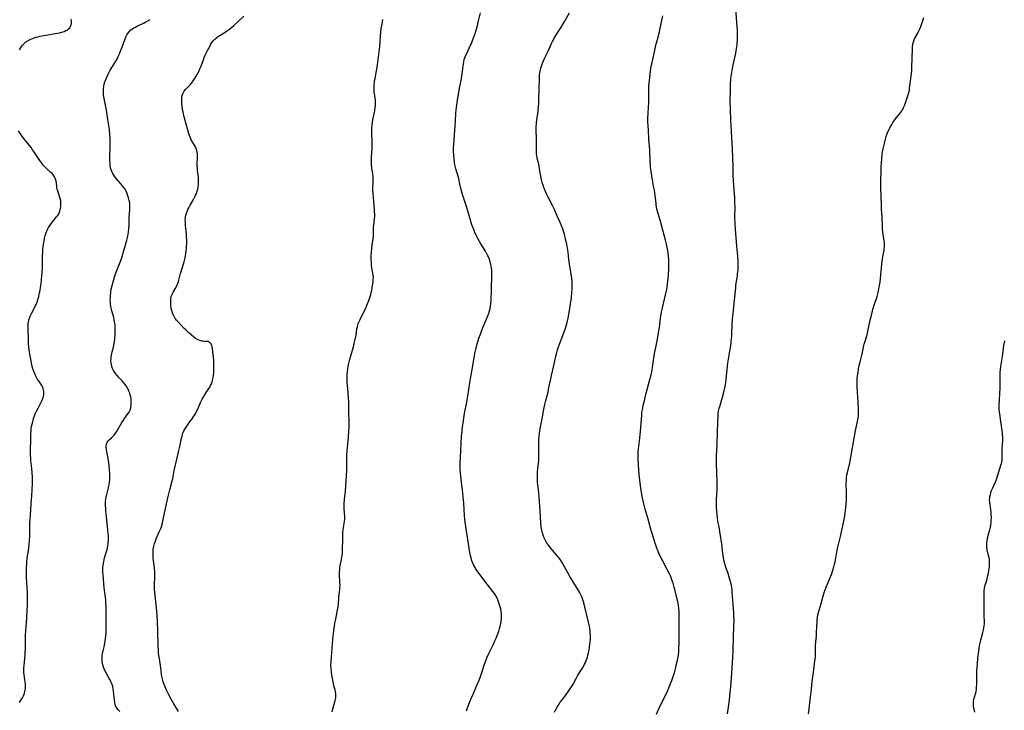
# Model space of a CAD drawing. Units: inches. Extents: x 2055850 to 2061306, y 179603 to 185060.
# Drawn here: x 2058610 to 2058914, y 179985 to 180198 of the extents above; entities that cross this region are included whole.
import ezdxf

# ---------------------------------------------------------------- set-up
doc = ezdxf.new("R2010")
doc.units = ezdxf.units.IN
doc.header["$MEASUREMENT"] = 0
doc.layers.add('c_26_T14S_R18E', color=173, linetype='Continuous')

msp = doc.modelspace()

# ---------------------------------------------------------------- linework, layer by layer
at = {"layer": 'c_26_T14S_R18E'}
for points in [[(2058828.41, 179984.14, 1144), (2058828.86, 179987.67, 1144), (2058829.29, 179991.56, 1144), (2058829.49, 179993.74, 1144), (2058830.04, 180001.48, 1144), (2058830.12, 180003.43, 1144), (2058830.24, 180008.16, 1144), (2058830.39, 180013.35, 1144), (2058830.38, 180014.16, 1144), (2058830.34, 180015.11, 1144), (2058830.12, 180017.93, 1144), (2058829.87, 180021.59, 1144), (2058829.79, 180022.42, 1144), (2058829.69, 180023.11, 1144), (2058829.58, 180023.74, 1144), (2058829.28, 180025.04, 1144), (2058829.13, 180025.57, 1144), (2058828.81, 180026.65, 1144), (2058828.57, 180027.36, 1144), (2058827.87, 180029.3, 1144), (2058827.66, 180029.93, 1144), (2058827.41, 180030.84, 1144), (2058827.25, 180031.53, 1144), (2058827.12, 180032.23, 1144), (2058827.02, 180032.95, 1144), (2058826.79, 180035.15, 1144), (2058826.71, 180035.83, 1144), (2058826.06, 180040.28, 1144), (2058825.8, 180041.76, 1144), (2058825.45, 180043.44, 1144), (2058825.26, 180044.62, 1144), (2058825.17, 180045.32, 1144), (2058825.06, 180046.71, 1144), (2058825.01, 180047.69, 1144), (2058825, 180048.62, 1144), (2058825.02, 180050.13, 1144), (2058825.19, 180053.05, 1144), (2058825.22, 180054.18, 1144), (2058825.19, 180055.97, 1144), (2058825.13, 180058.15, 1144), (2058824.96, 180061.46, 1144), (2058824.95, 180062.17, 1144), (2058824.98, 180063.52, 1144), (2058825.16, 180067.15, 1144), (2058825.31, 180071.03, 1144), (2058825.43, 180073.82, 1144), (2058825.48, 180075.85, 1144), (2058825.55, 180076.7, 1144), (2058825.65, 180077.42, 1144), (2058825.84, 180078.26, 1144), (2058826, 180078.86, 1144), (2058826.84, 180081.65, 1144), (2058827.24, 180083.19, 1144), (2058827.66, 180085.01, 1144), (2058827.9, 180086.36, 1144), (2058828.01, 180087.18, 1144), (2058828.31, 180090.28, 1144), (2058828.53, 180092.22, 1144), (2058828.79, 180094.03, 1144), (2058829.32, 180097.12, 1144), (2058829.48, 180098.19, 1144), (2058829.56, 180098.88, 1144), (2058829.69, 180100.46, 1144), (2058829.73, 180101.16, 1144), (2058829.81, 180104.16, 1144), (2058829.93, 180105.77, 1144), (2058830.2, 180108.4, 1144), (2058830.68, 180112.55, 1144), (2058830.91, 180115.38, 1144), (2058830.99, 180116.12, 1144), (2058831.08, 180116.77, 1144), (2058831.43, 180118.98, 1144), (2058831.5, 180119.56, 1144), (2058831.58, 180120.26, 1144), (2058831.63, 180120.96, 1144), (2058831.66, 180121.66, 1144), (2058831.67, 180122.66, 1144), (2058831.64, 180123.49, 1144), (2058831.53, 180125.15, 1144), (2058831.3, 180128.23, 1144), (2058830.8, 180133.41, 1144), (2058830.7, 180135.04, 1144), (2058830.67, 180137.16, 1144), (2058830.71, 180140.17, 1144), (2058830.69, 180141.62, 1144), (2058830.61, 180143.15, 1144), (2058830.32, 180146.8, 1144), (2058830.21, 180148.52, 1144), (2058830.17, 180149.81, 1144), (2058830.12, 180152.79, 1144), (2058829.91, 180158.16, 1144), (2058829.64, 180163.49, 1144), (2058829.39, 180167.18, 1144), (2058829.25, 180173.15, 1144), (2058829.32, 180176.14, 1144), (2058829.31, 180177.84, 1144), (2058829.33, 180178.55, 1144), (2058829.36, 180179.15, 1144), (2058829.42, 180179.81, 1144), (2058829.61, 180181.09, 1144), (2058829.94, 180182.88, 1144), (2058830.25, 180184.49, 1144), (2058830.9, 180187.67, 1144), (2058831.16, 180189.05, 1144), (2058831.34, 180190.28, 1144), (2058831.4, 180190.92, 1144), (2058831.45, 180191.51, 1144), (2058831.49, 180192.33, 1144), (2058831.49, 180193.16, 1144), (2058831.48, 180193.99, 1144), (2058831.44, 180194.87, 1144), (2058831.3, 180196.98, 1144), (2058830.85, 180203.16, 1144)], [(2058748.01, 179985.12, 1138), (2058748.78, 179987.11, 1138), (2058749.48, 179988.85, 1138), (2058750.16, 179990.46, 1138), (2058751.34, 179993.18, 1138), (2058751.91, 179994.56, 1138), (2058752.33, 179995.67, 1138), (2058752.53, 179996.24, 1138), (2058753.6, 179999.51, 1138), (2058754.08, 180000.79, 1138), (2058754.33, 180001.43, 1138), (2058754.93, 180002.76, 1138), (2058756.22, 180005.43, 1138), (2058756.81, 180006.69, 1138), (2058757.15, 180007.45, 1138), (2058757.5, 180008.32, 1138), (2058757.74, 180008.98, 1138), (2058757.95, 180009.64, 1138), (2058758.19, 180010.49, 1138), (2058758.36, 180011.15, 1138), (2058758.56, 180012.02, 1138), (2058758.68, 180012.7, 1138), (2058758.78, 180013.38, 1138), (2058758.82, 180014.19, 1138), (2058758.79, 180015, 1138), (2058758.7, 180015.7, 1138), (2058758.57, 180016.38, 1138), (2058758.39, 180017.15, 1138), (2058758.21, 180017.78, 1138), (2058758.01, 180018.4, 1138), (2058757.64, 180019.32, 1138), (2058757.35, 180019.96, 1138), (2058756.94, 180020.72, 1138), (2058756.58, 180021.3, 1138), (2058756.19, 180021.86, 1138), (2058754.42, 180024.13, 1138), (2058751.82, 180027.52, 1138), (2058751.3, 180028.23, 1138), (2058750.81, 180028.96, 1138), (2058750.66, 180029.21, 1138), (2058750.3, 180029.9, 1138), (2058749.99, 180030.59, 1138), (2058749.73, 180031.3, 1138), (2058749.44, 180032.25, 1138), (2058749.29, 180032.87, 1138), (2058749.1, 180033.84, 1138), (2058748.66, 180036.48, 1138), (2058747.91, 180041.14, 1138), (2058747.69, 180042.55, 1138), (2058747.51, 180044.05, 1138), (2058747.41, 180045.25, 1138), (2058747.18, 180049.05, 1138), (2058747.02, 180051.12, 1138), (2058746.81, 180053.15, 1138), (2058746.65, 180054.56, 1138), (2058746.28, 180057.34, 1138), (2058746.15, 180058.5, 1138), (2058746.1, 180059.19, 1138), (2058746.07, 180059.93, 1138), (2058746.1, 180061.44, 1138), (2058746.27, 180065.16, 1138), (2058746.54, 180069.69, 1138), (2058746.66, 180071.15, 1138), (2058746.74, 180071.93, 1138), (2058746.97, 180073.7, 1138), (2058747.21, 180075.24, 1138), (2058747.46, 180076.68, 1138), (2058748.11, 180080.17, 1138), (2058748.43, 180082.02, 1138), (2058749.03, 180086.14, 1138), (2058749.25, 180087.38, 1138), (2058750.02, 180091.34, 1138), (2058750.64, 180095.14, 1138), (2058750.97, 180096.74, 1138), (2058751.31, 180098.12, 1138), (2058751.62, 180099.16, 1138), (2058751.85, 180099.87, 1138), (2058752.3, 180101.13, 1138), (2058752.64, 180102.01, 1138), (2058753.21, 180103.4, 1138), (2058754.1, 180105.48, 1138), (2058754.59, 180106.7, 1138), (2058754.79, 180107.25, 1138), (2058755.11, 180108.3, 1138), (2058755.29, 180108.99, 1138), (2058755.43, 180109.69, 1138), (2058755.51, 180110.22, 1138), (2058755.56, 180110.63, 1138), (2058755.61, 180111.45, 1138), (2058755.69, 180114.71, 1138), (2058755.75, 180116.15, 1138), (2058755.85, 180117.91, 1138), (2058755.88, 180118.84, 1138), (2058755.88, 180119.46, 1138), (2058755.85, 180120.16, 1138), (2058755.79, 180120.85, 1138), (2058755.7, 180121.54, 1138), (2058755.61, 180122.1, 1138), (2058755.46, 180122.84, 1138), (2058755.3, 180123.47, 1138), (2058755.11, 180124.08, 1138), (2058754.8, 180124.89, 1138), (2058754.52, 180125.48, 1138), (2058754.21, 180126.05, 1138), (2058753.84, 180126.69, 1138), (2058752.46, 180128.95, 1138), (2058751.51, 180130.57, 1138), (2058750.99, 180131.56, 1138), (2058750.65, 180132.28, 1138), (2058750.35, 180132.98, 1138), (2058749.89, 180134.22, 1138), (2058749.59, 180135.09, 1138), (2058749.14, 180136.58, 1138), (2058748.12, 180140.1, 1138), (2058746.91, 180143.83, 1138), (2058746.72, 180144.49, 1138), (2058746.41, 180145.66, 1138), (2058745.92, 180147.84, 1138), (2058745.63, 180149.03, 1138), (2058744.75, 180151.99, 1138), (2058744.65, 180152.42, 1138), (2058744.48, 180153.26, 1138), (2058744.35, 180154.12, 1138), (2058744.24, 180154.98, 1138), (2058744.14, 180156.17, 1138), (2058744.06, 180157.67, 1138), (2058744.06, 180158.69, 1138), (2058744.09, 180159.43, 1138), (2058744.19, 180160.9, 1138), (2058744.48, 180163.89, 1138), (2058744.59, 180165.27, 1138), (2058744.67, 180166.75, 1138), (2058744.77, 180169.29, 1138), (2058744.83, 180170.13, 1138), (2058744.91, 180170.89, 1138), (2058745.27, 180173.2, 1138), (2058745.68, 180175.56, 1138), (2058745.92, 180176.84, 1138), (2058746.38, 180179.18, 1138), (2058746.63, 180180.58, 1138), (2058746.82, 180181.96, 1138), (2058746.99, 180183.65, 1138), (2058747.07, 180184.31, 1138), (2058747.21, 180185.04, 1138), (2058747.37, 180185.68, 1138), (2058747.56, 180186.24, 1138), (2058747.77, 180186.79, 1138), (2058748.12, 180187.59, 1138), (2058749.29, 180190.06, 1138), (2058749.55, 180190.64, 1138), (2058749.91, 180191.52, 1138), (2058750.24, 180192.42, 1138), (2058750.48, 180193.13, 1138), (2058750.99, 180194.78, 1138), (2058751.38, 180196.12, 1138), (2058751.67, 180197.21, 1138), (2058752.3, 180200.11, 1138)], [(2058775.09, 179984.7, 1140), (2058775.4, 179985.29, 1140), (2058776.08, 179986.45, 1140), (2058776.45, 179987.04, 1140), (2058776.92, 179987.74, 1140), (2058777.54, 179988.59, 1140), (2058778.48, 179989.83, 1140), (2058779.43, 179991.11, 1140), (2058780.16, 179992.16, 1140), (2058780.58, 179992.83, 1140), (2058780.86, 179993.31, 1140), (2058781.76, 179995, 1140), (2058782.24, 179995.88, 1140), (2058782.55, 179996.38, 1140), (2058783.69, 179998.15, 1140), (2058783.95, 179998.59, 1140), (2058784.4, 179999.42, 1140), (2058784.68, 180000.02, 1140), (2058784.92, 180000.64, 1140), (2058785.25, 180001.62, 1140), (2058785.42, 180002.21, 1140), (2058785.61, 180002.92, 1140), (2058785.8, 180003.82, 1140), (2058785.95, 180004.74, 1140), (2058786.05, 180005.47, 1140), (2058786.13, 180006.34, 1140), (2058786.18, 180007.2, 1140), (2058786.19, 180008.21, 1140), (2058786.15, 180009.08, 1140), (2058786.07, 180009.95, 1140), (2058785.91, 180011.1, 1140), (2058785.64, 180012.38, 1140), (2058784.24, 180017.95, 1140), (2058784.06, 180018.63, 1140), (2058783.85, 180019.3, 1140), (2058783.61, 180019.96, 1140), (2058783.42, 180020.4, 1140), (2058783.1, 180021.06, 1140), (2058782.79, 180021.65, 1140), (2058781.88, 180023.18, 1140), (2058780.56, 180025.34, 1140), (2058780, 180026.27, 1140), (2058779.12, 180027.83, 1140), (2058777.68, 180030.41, 1140), (2058777.29, 180031.09, 1140), (2058776.75, 180031.9, 1140), (2058776.16, 180032.66, 1140), (2058774.49, 180034.56, 1140), (2058773.83, 180035.36, 1140), (2058773.36, 180035.98, 1140), (2058772.92, 180036.63, 1140), (2058772.45, 180037.39, 1140), (2058771.94, 180038.38, 1140), (2058771.62, 180039.19, 1140), (2058771.39, 180039.94, 1140), (2058771.21, 180040.71, 1140), (2058771.12, 180041.21, 1140), (2058771.05, 180041.77, 1140), (2058770.93, 180043.12, 1140), (2058770.71, 180046.59, 1140), (2058770.36, 180051.08, 1140), (2058770.18, 180053.12, 1140), (2058769.93, 180055.46, 1140), (2058769.87, 180056.18, 1140), (2058769.85, 180056.73, 1140), (2058769.86, 180057.97, 1140), (2058769.89, 180058.53, 1140), (2058770.01, 180059.75, 1140), (2058770.21, 180061.31, 1140), (2058770.3, 180062.23, 1140), (2058770.33, 180062.8, 1140), (2058770.34, 180063.54, 1140), (2058770.28, 180066.39, 1140), (2058770.28, 180067.56, 1140), (2058770.33, 180068.76, 1140), (2058770.37, 180069.35, 1140), (2058770.5, 180070.56, 1140), (2058770.72, 180072, 1140), (2058771.22, 180074.46, 1140), (2058771.99, 180078.52, 1140), (2058772.2, 180079.48, 1140), (2058772.49, 180080.72, 1140), (2058772.97, 180082.51, 1140), (2058773.15, 180083.27, 1140), (2058773.32, 180084.06, 1140), (2058773.7, 180086.14, 1140), (2058773.86, 180086.87, 1140), (2058774.21, 180088.37, 1140), (2058774.96, 180091.43, 1140), (2058775.57, 180094.37, 1140), (2058775.74, 180095.08, 1140), (2058775.94, 180095.83, 1140), (2058776.17, 180096.58, 1140), (2058776.46, 180097.46, 1140), (2058777.34, 180099.92, 1140), (2058778.49, 180102.94, 1140), (2058778.72, 180103.62, 1140), (2058778.93, 180104.3, 1140), (2058779.15, 180105.22, 1140), (2058779.31, 180106.07, 1140), (2058779.93, 180109.64, 1140), (2058780.08, 180110.53, 1140), (2058780.32, 180112.23, 1140), (2058780.51, 180114.03, 1140), (2058780.57, 180114.89, 1140), (2058780.61, 180116.15, 1140), (2058780.56, 180117.38, 1140), (2058780.49, 180118.17, 1140), (2058780.39, 180118.95, 1140), (2058779.73, 180122.72, 1140), (2058779.54, 180124.12, 1140), (2058779.29, 180126.32, 1140), (2058779.13, 180127.59, 1140), (2058778.91, 180128.86, 1140), (2058778.76, 180129.58, 1140), (2058778.56, 180130.47, 1140), (2058778.17, 180131.95, 1140), (2058777.92, 180132.78, 1140), (2058777.65, 180133.59, 1140), (2058777.39, 180134.29, 1140), (2058776.89, 180135.46, 1140), (2058776.08, 180137.28, 1140), (2058775.12, 180139.54, 1140), (2058774.64, 180140.57, 1140), (2058773.19, 180143.28, 1140), (2058772.66, 180144.37, 1140), (2058772.35, 180145.08, 1140), (2058771.88, 180146.25, 1140), (2058771.62, 180147.01, 1140), (2058771.37, 180147.84, 1140), (2058771.16, 180148.68, 1140), (2058770.95, 180149.74, 1140), (2058770.56, 180152.06, 1140), (2058770.27, 180153.41, 1140), (2058769.84, 180155.29, 1140), (2058769.7, 180156.12, 1140), (2058769.63, 180156.68, 1140), (2058769.58, 180157.25, 1140), (2058769.54, 180158.14, 1140), (2058769.54, 180158.72, 1140), (2058769.59, 180161.14, 1140), (2058769.57, 180161.9, 1140), (2058769.48, 180163.44, 1140), (2058769.47, 180164.21, 1140), (2058769.48, 180164.81, 1140), (2058769.59, 180166.1, 1140), (2058769.72, 180167.17, 1140), (2058770.06, 180169.53, 1140), (2058770.15, 180170.21, 1140), (2058770.23, 180171.1, 1140), (2058770.31, 180172.26, 1140), (2058770.35, 180173.18, 1140), (2058770.5, 180180.07, 1140), (2058770.56, 180180.98, 1140), (2058770.61, 180181.53, 1140), (2058770.7, 180182.07, 1140), (2058770.79, 180182.54, 1140), (2058770.91, 180183.01, 1140), (2058771.1, 180183.63, 1140), (2058771.32, 180184.24, 1140), (2058771.68, 180185.12, 1140), (2058772.2, 180186.25, 1140), (2058773.18, 180188.3, 1140), (2058774.19, 180190.6, 1140), (2058774.5, 180191.25, 1140), (2058774.78, 180191.79, 1140), (2058775.16, 180192.44, 1140), (2058777.04, 180195.43, 1140), (2058778.09, 180197.19, 1140), (2058779.72, 180200.1, 1140)], [(2058610.41, 180188.71, 1130), (2058610.7, 180189.2, 1130), (2058611.01, 180189.67, 1130), (2058611.4, 180190.16, 1130), (2058611.84, 180190.62, 1130), (2058612.43, 180191.09, 1130), (2058612.75, 180191.31, 1130), (2058613.47, 180191.72, 1130), (2058613.93, 180191.94, 1130), (2058614.4, 180192.14, 1130), (2058614.97, 180192.35, 1130), (2058615.55, 180192.54, 1130), (2058616.14, 180192.71, 1130), (2058616.73, 180192.85, 1130), (2058617.46, 180193.01, 1130), (2058618.51, 180193.2, 1130), (2058621.5, 180193.69, 1130), (2058622.77, 180193.95, 1130), (2058623.49, 180194.14, 1130), (2058624.16, 180194.36, 1130), (2058624.7, 180194.58, 1130), (2058625.08, 180194.77, 1130), (2058625.55, 180195.1, 1130), (2058625.93, 180195.49, 1130), (2058626.17, 180195.91, 1130), (2058626.33, 180196.37, 1130), (2058626.41, 180196.87, 1130), (2058626.43, 180197.31, 1130), (2058626.34, 180198.08, 1130)], [(2058641.32, 179984.88, 1132), (2058640.82, 179985.35, 1132), (2058640.47, 179985.78, 1132), (2058640.13, 179986.4, 1132), (2058639.88, 179987.08, 1132), (2058639.74, 179987.68, 1132), (2058639.64, 179988.51, 1132), (2058639.51, 179990.15, 1132), (2058639.38, 179991.21, 1132), (2058639.27, 179991.88, 1132), (2058639.12, 179992.54, 1132), (2058639.02, 179992.89, 1132), (2058638.92, 179993.17, 1132), (2058638.68, 179993.79, 1132), (2058638.4, 179994.4, 1132), (2058638.08, 179995.01, 1132), (2058637.1, 179996.78, 1132), (2058636.73, 179997.49, 1132), (2058636.48, 179998.03, 1132), (2058636.27, 179998.58, 1132), (2058636.06, 179999.31, 1132), (2058635.97, 179999.77, 1132), (2058635.91, 180000.24, 1132), (2058635.86, 180001.1, 1132), (2058635.86, 180001.58, 1132), (2058635.9, 180002.05, 1132), (2058636.02, 180002.9, 1132), (2058636.15, 180003.52, 1132), (2058636.58, 180005.25, 1132), (2058636.73, 180005.96, 1132), (2058636.85, 180006.62, 1132), (2058636.95, 180007.29, 1132), (2058637.04, 180008.18, 1132), (2058637.08, 180009.11, 1132), (2058637.09, 180011.65, 1132), (2058637.14, 180014.94, 1132), (2058637.11, 180017.15, 1132), (2058637.04, 180018.6, 1132), (2058636.99, 180019.31, 1132), (2058636.83, 180020.78, 1132), (2058636.5, 180023.02, 1132), (2058636.36, 180024.3, 1132), (2058636.15, 180027, 1132), (2058636.11, 180027.75, 1132), (2058636.1, 180028.5, 1132), (2058636.11, 180029.14, 1132), (2058636.16, 180029.85, 1132), (2058636.25, 180030.49, 1132), (2058636.36, 180031.13, 1132), (2058636.62, 180032.21, 1132), (2058637.22, 180034.17, 1132), (2058637.39, 180034.74, 1132), (2058637.53, 180035.32, 1132), (2058637.64, 180035.9, 1132), (2058637.72, 180036.49, 1132), (2058637.76, 180036.97, 1132), (2058637.8, 180037.58, 1132), (2058637.81, 180038.19, 1132), (2058637.79, 180038.91, 1132), (2058637.73, 180039.75, 1132), (2058637.55, 180041.74, 1132), (2058637.2, 180044.95, 1132), (2058637.04, 180046.6, 1132), (2058636.97, 180047.55, 1132), (2058636.94, 180048.21, 1132), (2058636.93, 180048.88, 1132), (2058636.95, 180049.53, 1132), (2058637.04, 180050.4, 1132), (2058637.14, 180051.04, 1132), (2058637.28, 180051.67, 1132), (2058637.83, 180053.78, 1132), (2058637.96, 180054.32, 1132), (2058638.08, 180054.92, 1132), (2058638.18, 180055.53, 1132), (2058638.25, 180056.25, 1132), (2058638.27, 180056.92, 1132), (2058638.25, 180057.55, 1132), (2058638.22, 180058.19, 1132), (2058638.05, 180060.5, 1132), (2058637.94, 180061.58, 1132), (2058637.87, 180062.11, 1132), (2058637.75, 180062.82, 1132), (2058637.29, 180065, 1132), (2058637.19, 180065.55, 1132), (2058637.12, 180066.18, 1132), (2058637.12, 180066.75, 1132), (2058637.22, 180067.29, 1132), (2058637.42, 180067.78, 1132), (2058637.72, 180068.22, 1132), (2058638.06, 180068.56, 1132), (2058638.82, 180069.26, 1132), (2058639.07, 180069.52, 1132), (2058639.53, 180070.03, 1132), (2058639.95, 180070.6, 1132), (2058640.46, 180071.38, 1132), (2058641.95, 180073.9, 1132), (2058642.3, 180074.42, 1132), (2058642.77, 180075.1, 1132), (2058643.83, 180076.55, 1132), (2058644.17, 180077.09, 1132), (2058644.46, 180077.67, 1132), (2058644.68, 180078.4, 1132), (2058644.81, 180079.16, 1132), (2058644.85, 180079.95, 1132), (2058644.83, 180080.54, 1132), (2058644.77, 180081.18, 1132), (2058644.66, 180081.82, 1132), (2058644.52, 180082.46, 1132), (2058644.36, 180082.97, 1132), (2058644.14, 180083.56, 1132), (2058643.88, 180084.12, 1132), (2058643.68, 180084.5, 1132), (2058643.3, 180085.14, 1132), (2058642.87, 180085.75, 1132), (2058642.5, 180086.21, 1132), (2058642.16, 180086.6, 1132), (2058641.02, 180087.79, 1132), (2058640.5, 180088.36, 1132), (2058640.02, 180088.96, 1132), (2058639.78, 180089.3, 1132), (2058639.4, 180089.94, 1132), (2058639.11, 180090.54, 1132), (2058638.88, 180091.17, 1132), (2058638.73, 180091.71, 1132), (2058638.64, 180092.26, 1132), (2058638.6, 180092.87, 1132), (2058638.62, 180093.49, 1132), (2058638.7, 180094.15, 1132), (2058638.78, 180094.65, 1132), (2058638.99, 180095.63, 1132), (2058639.34, 180097.13, 1132), (2058639.46, 180097.74, 1132), (2058639.63, 180098.74, 1132), (2058639.74, 180099.67, 1132), (2058639.86, 180101.13, 1132), (2058639.92, 180102.53, 1132), (2058639.91, 180103.22, 1132), (2058639.85, 180104.08, 1132), (2058639.73, 180104.95, 1132), (2058639.6, 180105.61, 1132), (2058639.44, 180106.26, 1132), (2058638.88, 180108.31, 1132), (2058638.68, 180109.13, 1132), (2058638.57, 180109.68, 1132), (2058638.49, 180110.24, 1132), (2058638.43, 180110.86, 1132), (2058638.39, 180111.9, 1132), (2058638.41, 180112.52, 1132), (2058638.44, 180113.13, 1132), (2058638.5, 180113.7, 1132), (2058638.57, 180114.26, 1132), (2058638.68, 180114.92, 1132), (2058638.95, 180116.12, 1132), (2058639.44, 180117.98, 1132), (2058639.78, 180119.08, 1132), (2058640.18, 180120.21, 1132), (2058641.62, 180123.83, 1132), (2058642.11, 180125.24, 1132), (2058642.37, 180126.14, 1132), (2058642.86, 180127.94, 1132), (2058643.46, 180130.03, 1132), (2058643.76, 180131.26, 1132), (2058643.87, 180131.87, 1132), (2058643.96, 180132.49, 1132), (2058644.08, 180133.57, 1132), (2058644.16, 180134.85, 1132), (2058644.23, 180137.13, 1132), (2058644.42, 180139.39, 1132), (2058644.45, 180140.23, 1132), (2058644.43, 180140.79, 1132), (2058644.35, 180141.53, 1132), (2058644.22, 180142.26, 1132), (2058644, 180143.12, 1132), (2058643.81, 180143.72, 1132), (2058643.5, 180144.58, 1132), (2058643.24, 180145.16, 1132), (2058642.94, 180145.72, 1132), (2058642.48, 180146.4, 1132), (2058642.15, 180146.82, 1132), (2058641.67, 180147.38, 1132), (2058640.31, 180148.92, 1132), (2058639.85, 180149.49, 1132), (2058639.44, 180150.07, 1132), (2058639.12, 180150.61, 1132), (2058638.85, 180151.17, 1132), (2058638.63, 180151.75, 1132), (2058638.47, 180152.34, 1132), (2058638.35, 180153, 1132), (2058638.3, 180153.68, 1132), (2058638.28, 180154.52, 1132), (2058638.39, 180159.74, 1132), (2058638.36, 180161.14, 1132), (2058638.28, 180162.62, 1132), (2058638.12, 180164.12, 1132), (2058637.64, 180167.19, 1132), (2058637.23, 180170.13, 1132), (2058637.04, 180171.15, 1132), (2058636.59, 180173.2, 1132), (2058636.41, 180174.16, 1132), (2058636.32, 180174.87, 1132), (2058636.27, 180175.57, 1132), (2058636.27, 180176.17, 1132), (2058636.3, 180176.77, 1132), (2058636.39, 180177.45, 1132), (2058636.53, 180178.13, 1132), (2058636.72, 180178.8, 1132), (2058636.98, 180179.55, 1132), (2058637.27, 180180.28, 1132), (2058637.6, 180181, 1132), (2058638.1, 180181.96, 1132), (2058638.38, 180182.43, 1132), (2058639.8, 180184.62, 1132), (2058640.31, 180185.48, 1132), (2058640.59, 180186.02, 1132), (2058640.85, 180186.57, 1132), (2058641.2, 180187.4, 1132), (2058641.56, 180188.28, 1132), (2058642.12, 180189.8, 1132), (2058642.94, 180192.11, 1132), (2058643.19, 180192.71, 1132), (2058643.48, 180193.28, 1132), (2058643.71, 180193.65, 1132), (2058644.18, 180194.26, 1132), (2058644.73, 180194.79, 1132), (2058645.19, 180195.14, 1132), (2058645.68, 180195.45, 1132), (2058646.12, 180195.7, 1132), (2058646.58, 180195.93, 1132), (2058648.23, 180196.68, 1132), (2058648.82, 180196.97, 1132), (2058649.36, 180197.25, 1132), (2058649.89, 180197.56, 1132), (2058650.61, 180198, 1132)], [(2058659.38, 179984.84, 1134), (2058657.94, 179987.24, 1134), (2058657.12, 179988.69, 1134), (2058656.33, 179990.21, 1134), (2058655.73, 179991.48, 1134), (2058655.28, 179992.52, 1134), (2058654.99, 179993.25, 1134), (2058654.71, 179994.06, 1134), (2058654.47, 179994.92, 1134), (2058654.19, 179996.19, 1134), (2058654.01, 179997.41, 1134), (2058653.8, 179999.1, 1134), (2058653.4, 180001.68, 1134), (2058653.27, 180002.82, 1134), (2058653.19, 180003.82, 1134), (2058653.11, 180005.17, 1134), (2058653, 180009.53, 1134), (2058652.9, 180012.73, 1134), (2058652.83, 180014.15, 1134), (2058652.7, 180015.8, 1134), (2058652.1, 180021.63, 1134), (2058652.04, 180022.34, 1134), (2058652, 180023.3, 1134), (2058652, 180024.01, 1134), (2058652.07, 180026.22, 1134), (2058652.06, 180027.7, 1134), (2058651.96, 180029.13, 1134), (2058651.61, 180032.1, 1134), (2058651.55, 180033.15, 1134), (2058651.56, 180033.95, 1134), (2058651.62, 180034.75, 1134), (2058651.71, 180035.31, 1134), (2058651.82, 180035.85, 1134), (2058652.02, 180036.58, 1134), (2058652.25, 180037.3, 1134), (2058652.51, 180038.03, 1134), (2058652.8, 180038.74, 1134), (2058653.48, 180040.24, 1134), (2058653.93, 180041.25, 1134), (2058654.11, 180041.75, 1134), (2058654.32, 180042.48, 1134), (2058654.67, 180043.99, 1134), (2058655.7, 180048.89, 1134), (2058656.11, 180050.74, 1134), (2058656.68, 180053.11, 1134), (2058657.41, 180055.89, 1134), (2058657.59, 180056.69, 1134), (2058658.05, 180059.15, 1134), (2058658.33, 180060.44, 1134), (2058658.62, 180061.66, 1134), (2058659.53, 180065.23, 1134), (2058659.8, 180066.46, 1134), (2058660.32, 180069.06, 1134), (2058660.5, 180069.82, 1134), (2058660.73, 180070.56, 1134), (2058660.93, 180071.07, 1134), (2058661.14, 180071.51, 1134), (2058661.53, 180072.15, 1134), (2058661.96, 180072.78, 1134), (2058663.12, 180074.38, 1134), (2058663.56, 180075, 1134), (2058664.3, 180076.15, 1134), (2058664.68, 180076.79, 1134), (2058665.03, 180077.44, 1134), (2058665.31, 180078.02, 1134), (2058666.15, 180080.04, 1134), (2058666.65, 180081.06, 1134), (2058666.94, 180081.58, 1134), (2058667.41, 180082.35, 1134), (2058668.52, 180084.03, 1134), (2058669, 180084.8, 1134), (2058669.27, 180085.31, 1134), (2058669.51, 180085.83, 1134), (2058669.73, 180086.46, 1134), (2058669.92, 180087.2, 1134), (2058670.04, 180087.84, 1134), (2058670.14, 180088.49, 1134), (2058670.22, 180089.28, 1134), (2058670.27, 180090.07, 1134), (2058670.3, 180091.29, 1134), (2058670.28, 180092.19, 1134), (2058670.23, 180093.06, 1134), (2058669.82, 180096.64, 1134), (2058669.73, 180097.21, 1134), (2058669.64, 180097.58, 1134), (2058669.51, 180097.94, 1134), (2058669.26, 180098.37, 1134), (2058668.93, 180098.67, 1134), (2058668.55, 180098.8, 1134), (2058668.1, 180098.85, 1134), (2058667.51, 180098.87, 1134), (2058666.86, 180098.93, 1134), (2058666.58, 180098.97, 1134), (2058666.04, 180099.1, 1134), (2058665.34, 180099.37, 1134), (2058664.65, 180099.75, 1134), (2058664, 180100.23, 1134), (2058663.35, 180100.77, 1134), (2058662.54, 180101.52, 1134), (2058661.61, 180102.4, 1134), (2058661.13, 180102.88, 1134), (2058660.2, 180103.87, 1134), (2058659.23, 180104.94, 1134), (2058658.81, 180105.44, 1134), (2058658.39, 180105.97, 1134), (2058658.03, 180106.53, 1134), (2058657.71, 180107.15, 1134), (2058657.5, 180107.7, 1134), (2058657.3, 180108.37, 1134), (2058657.16, 180109.06, 1134), (2058657.07, 180109.75, 1134), (2058657, 180110.41, 1134), (2058656.97, 180111.17, 1134), (2058657.01, 180111.92, 1134), (2058657.15, 180112.72, 1134), (2058657.38, 180113.39, 1134), (2058657.72, 180114.05, 1134), (2058658.38, 180115.09, 1134), (2058658.77, 180115.78, 1134), (2058659.11, 180116.5, 1134), (2058659.28, 180116.97, 1134), (2058659.51, 180117.76, 1134), (2058660.03, 180119.83, 1134), (2058661.1, 180123.42, 1134), (2058661.39, 180124.64, 1134), (2058661.63, 180125.93, 1134), (2058661.74, 180126.7, 1134), (2058661.83, 180127.44, 1134), (2058661.89, 180128.18, 1134), (2058661.92, 180128.77, 1134), (2058661.93, 180129.88, 1134), (2058661.89, 180131.14, 1134), (2058661.84, 180131.88, 1134), (2058661.57, 180134.61, 1134), (2058661.49, 180135.74, 1134), (2058661.48, 180136.35, 1134), (2058661.52, 180136.96, 1134), (2058661.57, 180137.31, 1134), (2058661.76, 180138.1, 1134), (2058662.03, 180138.89, 1134), (2058662.27, 180139.46, 1134), (2058662.54, 180140.03, 1134), (2058662.94, 180140.79, 1134), (2058663.96, 180142.57, 1134), (2058664.41, 180143.38, 1134), (2058664.66, 180143.9, 1134), (2058664.89, 180144.43, 1134), (2058665.14, 180145.1, 1134), (2058665.33, 180145.78, 1134), (2058665.48, 180146.54, 1134), (2058665.55, 180147.2, 1134), (2058665.58, 180147.86, 1134), (2058665.57, 180148.52, 1134), (2058665.54, 180149.12, 1134), (2058665.43, 180150.16, 1134), (2058665.26, 180151.55, 1134), (2058665.2, 180152.22, 1134), (2058665.17, 180152.9, 1134), (2058665.17, 180153.58, 1134), (2058665.22, 180155.57, 1134), (2058665.21, 180156.64, 1134), (2058665.17, 180157.19, 1134), (2058665.07, 180157.71, 1134), (2058664.86, 180158.3, 1134), (2058664.61, 180158.8, 1134), (2058664.32, 180159.29, 1134), (2058663.75, 180160.18, 1134), (2058663.33, 180160.91, 1134), (2058663.03, 180161.55, 1134), (2058662.75, 180162.33, 1134), (2058662.47, 180163.24, 1134), (2058661.15, 180168.05, 1134), (2058660.8, 180169.43, 1134), (2058660.64, 180170.2, 1134), (2058660.46, 180171.36, 1134), (2058660.4, 180172.08, 1134), (2058660.37, 180173.03, 1134), (2058660.44, 180173.94, 1134), (2058660.55, 180174.56, 1134), (2058660.72, 180175.15, 1134), (2058660.88, 180175.51, 1134), (2058661.15, 180175.98, 1134), (2058661.52, 180176.45, 1134), (2058662.45, 180177.41, 1134), (2058663.04, 180178.04, 1134), (2058663.71, 180178.86, 1134), (2058664.13, 180179.44, 1134), (2058664.5, 180180.01, 1134), (2058664.86, 180180.6, 1134), (2058665.24, 180181.27, 1134), (2058665.6, 180181.96, 1134), (2058665.98, 180182.81, 1134), (2058666.24, 180183.48, 1134), (2058667.03, 180185.63, 1134), (2058667.31, 180186.34, 1134), (2058667.61, 180187.02, 1134), (2058668.35, 180188.43, 1134), (2058669.08, 180189.91, 1134), (2058669.38, 180190.47, 1134), (2058669.72, 180191.02, 1134), (2058670.08, 180191.47, 1134), (2058670.54, 180191.96, 1134), (2058671.05, 180192.4, 1134), (2058671.4, 180192.65, 1134), (2058671.9, 180192.98, 1134), (2058673.74, 180194.12, 1134), (2058674.47, 180194.61, 1134), (2058675.06, 180195.05, 1134), (2058675.75, 180195.61, 1134), (2058676.42, 180196.2, 1134), (2058679.53, 180199.03, 1134)], [(2058706.7, 179984.76, 1136), (2058706.82, 179985.31, 1136), (2058707.62, 179988.28, 1136), (2058707.71, 179988.73, 1136), (2058707.79, 179989.24, 1136), (2058707.82, 179989.76, 1136), (2058707.79, 179990.38, 1136), (2058707.7, 179990.93, 1136), (2058707.56, 179991.56, 1136), (2058707.22, 179992.77, 1136), (2058707.08, 179993.36, 1136), (2058706.85, 179994.5, 1136), (2058706.61, 179996.12, 1136), (2058706.35, 179998.09, 1136), (2058706.29, 179998.98, 1136), (2058706.28, 179999.29, 1136), (2058706.33, 180000.2, 1136), (2058706.73, 180004.48, 1136), (2058707.02, 180008.15, 1136), (2058707.2, 180009.81, 1136), (2058707.38, 180011.12, 1136), (2058707.54, 180012.07, 1136), (2058707.77, 180013.33, 1136), (2058708.47, 180016.7, 1136), (2058708.55, 180017.23, 1136), (2058708.62, 180017.85, 1136), (2058708.76, 180020.25, 1136), (2058709, 180022.35, 1136), (2058709.08, 180023.24, 1136), (2058709.1, 180023.72, 1136), (2058709.09, 180024.78, 1136), (2058708.99, 180027.21, 1136), (2058708.99, 180027.87, 1136), (2058709.02, 180028.52, 1136), (2058709.09, 180029.17, 1136), (2058709.19, 180029.8, 1136), (2058709.6, 180031.69, 1136), (2058709.71, 180032.34, 1136), (2058709.78, 180032.89, 1136), (2058709.83, 180033.46, 1136), (2058709.88, 180034.56, 1136), (2058709.93, 180038.13, 1136), (2058709.99, 180039.77, 1136), (2058710.11, 180040.99, 1136), (2058710.41, 180042.82, 1136), (2058710.5, 180043.45, 1136), (2058710.55, 180044.08, 1136), (2058710.54, 180044.91, 1136), (2058710.37, 180047.28, 1136), (2058710.36, 180047.93, 1136), (2058710.38, 180048.87, 1136), (2058710.48, 180050.16, 1136), (2058710.78, 180052.77, 1136), (2058710.9, 180054.24, 1136), (2058711.18, 180059.23, 1136), (2058711.22, 180061.08, 1136), (2058711.25, 180063.93, 1136), (2058711.29, 180065.13, 1136), (2058711.39, 180066.31, 1136), (2058711.58, 180068.2, 1136), (2058711.67, 180069.38, 1136), (2058711.87, 180072.8, 1136), (2058711.91, 180074.15, 1136), (2058711.86, 180077.17, 1136), (2058711.85, 180079.52, 1136), (2058711.83, 180080.17, 1136), (2058711.74, 180081.53, 1136), (2058711.47, 180084.28, 1136), (2058711.4, 180085.15, 1136), (2058711.33, 180086.36, 1136), (2058711.31, 180087.18, 1136), (2058711.31, 180088, 1136), (2058711.34, 180088.81, 1136), (2058711.39, 180089.48, 1136), (2058711.49, 180090.32, 1136), (2058711.64, 180091.15, 1136), (2058711.85, 180092.14, 1136), (2058712.17, 180093.4, 1136), (2058713.25, 180097.24, 1136), (2058713.5, 180098.19, 1136), (2058713.77, 180099.43, 1136), (2058714.03, 180100.75, 1136), (2058714.32, 180102.76, 1136), (2058714.44, 180103.4, 1136), (2058714.58, 180103.95, 1136), (2058714.72, 180104.38, 1136), (2058714.97, 180104.99, 1136), (2058715.26, 180105.58, 1136), (2058716.17, 180107.32, 1136), (2058716.54, 180108.07, 1136), (2058717.15, 180109.38, 1136), (2058717.5, 180110.23, 1136), (2058717.96, 180111.47, 1136), (2058718.55, 180113.28, 1136), (2058718.72, 180113.92, 1136), (2058718.86, 180114.56, 1136), (2058719.03, 180115.45, 1136), (2058719.13, 180116.11, 1136), (2058719.27, 180117.11, 1136), (2058719.34, 180117.92, 1136), (2058719.36, 180118.73, 1136), (2058719.35, 180119.06, 1136), (2058719.25, 180119.9, 1136), (2058718.94, 180121.58, 1136), (2058718.83, 180122.32, 1136), (2058718.75, 180123.13, 1136), (2058718.7, 180124.21, 1136), (2058718.71, 180125.18, 1136), (2058718.77, 180126.3, 1136), (2058718.87, 180127.5, 1136), (2058719.03, 180128.72, 1136), (2058719.29, 180130.45, 1136), (2058719.36, 180131.14, 1136), (2058719.39, 180131.76, 1136), (2058719.4, 180133.53, 1136), (2058719.43, 180134.14, 1136), (2058719.49, 180134.68, 1136), (2058719.72, 180136.58, 1136), (2058719.77, 180137.26, 1136), (2058719.78, 180138.02, 1136), (2058719.76, 180138.79, 1136), (2058719.71, 180139.57, 1136), (2058719.38, 180143.15, 1136), (2058719.27, 180144.68, 1136), (2058719.24, 180145.37, 1136), (2058719.24, 180146.07, 1136), (2058719.32, 180147.9, 1136), (2058719.33, 180148.57, 1136), (2058719.32, 180149.13, 1136), (2058719.27, 180149.81, 1136), (2058719.19, 180150.39, 1136), (2058718.92, 180152.27, 1136), (2058718.82, 180153.35, 1136), (2058718.79, 180154.16, 1136), (2058718.78, 180155.15, 1136), (2058718.81, 180155.82, 1136), (2058718.98, 180158.22, 1136), (2058719.01, 180159.23, 1136), (2058718.98, 180160.57, 1136), (2058718.87, 180162.88, 1136), (2058718.86, 180163.53, 1136), (2058718.87, 180164.17, 1136), (2058718.9, 180164.76, 1136), (2058718.95, 180165.36, 1136), (2058719.09, 180166.49, 1136), (2058719.31, 180167.67, 1136), (2058719.79, 180169.9, 1136), (2058719.86, 180170.31, 1136), (2058720, 180171.36, 1136), (2058720.04, 180172.06, 1136), (2058720.04, 180172.76, 1136), (2058720, 180173.3, 1136), (2058719.95, 180173.75, 1136), (2058719.71, 180175.22, 1136), (2058719.64, 180175.75, 1136), (2058719.59, 180176.28, 1136), (2058719.57, 180176.86, 1136), (2058719.59, 180177.44, 1136), (2058719.62, 180178, 1136), (2058719.68, 180178.57, 1136), (2058719.76, 180179.15, 1136), (2058719.88, 180179.87, 1136), (2058720.35, 180182.25, 1136), (2058720.51, 180183.3, 1136), (2058720.62, 180184.08, 1136), (2058721.15, 180188.14, 1136), (2058721.31, 180189.62, 1136), (2058721.44, 180191.13, 1136), (2058721.56, 180193.24, 1136), (2058721.64, 180194.09, 1136), (2058721.82, 180195.28, 1136), (2058722.05, 180196.54, 1136), (2058722.18, 180197.3, 1136), (2058722.26, 180198, 1136)], [(2058806.56, 179984.06, 1142), (2058807.18, 179985.47, 1142), (2058809.99, 179991.39, 1142), (2058810.45, 179992.45, 1142), (2058811.22, 179994.4, 1142), (2058811.67, 179995.65, 1142), (2058812.03, 179996.79, 1142), (2058812.37, 179998.07, 1142), (2058812.63, 179999.13, 1142), (2058812.99, 180000.7, 1142), (2058813.16, 180001.57, 1142), (2058813.27, 180002.37, 1142), (2058813.36, 180003.28, 1142), (2058813.42, 180004.2, 1142), (2058813.5, 180006.02, 1142), (2058813.54, 180007.95, 1142), (2058813.5, 180011.38, 1142), (2058813.52, 180015.05, 1142), (2058813.5, 180015.88, 1142), (2058813.44, 180016.7, 1142), (2058813.34, 180017.43, 1142), (2058813.2, 180018.22, 1142), (2058812.29, 180022.02, 1142), (2058812.01, 180023.14, 1142), (2058811.63, 180024.45, 1142), (2058811.29, 180025.46, 1142), (2058811.07, 180026.04, 1142), (2058810.81, 180026.66, 1142), (2058810.52, 180027.29, 1142), (2058809.85, 180028.62, 1142), (2058808.33, 180031.42, 1142), (2058807.89, 180032.27, 1142), (2058807.26, 180033.61, 1142), (2058806.89, 180034.51, 1142), (2058806.62, 180035.22, 1142), (2058806.22, 180036.39, 1142), (2058805.05, 180040.02, 1142), (2058804.67, 180041.32, 1142), (2058803.93, 180044.09, 1142), (2058803.02, 180047.2, 1142), (2058802.71, 180048.41, 1142), (2058802.32, 180050.19, 1142), (2058802.04, 180051.76, 1142), (2058801.65, 180054.37, 1142), (2058801.21, 180057.85, 1142), (2058801.07, 180059.17, 1142), (2058800.95, 180060.99, 1142), (2058800.89, 180062.74, 1142), (2058800.88, 180063.61, 1142), (2058800.9, 180064.47, 1142), (2058800.93, 180065.14, 1142), (2058800.98, 180065.81, 1142), (2058801.07, 180066.56, 1142), (2058801.4, 180069.08, 1142), (2058801.64, 180071.18, 1142), (2058801.84, 180073.55, 1142), (2058801.99, 180076.18, 1142), (2058802.05, 180076.88, 1142), (2058802.13, 180077.47, 1142), (2058802.28, 180078.34, 1142), (2058802.46, 180079.2, 1142), (2058802.68, 180080.17, 1142), (2058803.27, 180082.5, 1142), (2058804.52, 180087.13, 1142), (2058804.86, 180088.57, 1142), (2058805.16, 180090.04, 1142), (2058805.44, 180091.63, 1142), (2058805.91, 180095.11, 1142), (2058806.17, 180096.52, 1142), (2058806.79, 180099.54, 1142), (2058807.04, 180100.9, 1142), (2058807.23, 180102.02, 1142), (2058807.51, 180103.93, 1142), (2058807.79, 180106.13, 1142), (2058807.97, 180107.3, 1142), (2058808.1, 180107.95, 1142), (2058808.39, 180109.25, 1142), (2058809.33, 180113.2, 1142), (2058809.67, 180114.82, 1142), (2058809.81, 180115.67, 1142), (2058809.94, 180116.57, 1142), (2058810.12, 180118.14, 1142), (2058810.22, 180119.39, 1142), (2058810.32, 180121.23, 1142), (2058810.34, 180122.18, 1142), (2058810.33, 180123.16, 1142), (2058810.3, 180124.13, 1142), (2058810.23, 180125.1, 1142), (2058810.13, 180126.06, 1142), (2058810.01, 180126.91, 1142), (2058809.86, 180127.76, 1142), (2058809.64, 180128.79, 1142), (2058809.32, 180130.04, 1142), (2058807.62, 180136.2, 1142), (2058806.94, 180138.61, 1142), (2058806.66, 180139.75, 1142), (2058806.47, 180140.83, 1142), (2058806.38, 180141.42, 1142), (2058806.1, 180143.77, 1142), (2058805.86, 180145.5, 1142), (2058805.65, 180146.73, 1142), (2058805.19, 180149.18, 1142), (2058804.96, 180150.55, 1142), (2058804.85, 180151.3, 1142), (2058804.73, 180152.3, 1142), (2058804.65, 180153.21, 1142), (2058804.59, 180154.13, 1142), (2058804.43, 180157.92, 1142), (2058804.19, 180161.16, 1142), (2058804.05, 180164.06, 1142), (2058803.88, 180166.37, 1142), (2058803.85, 180167.18, 1142), (2058803.86, 180167.97, 1142), (2058803.91, 180168.86, 1142), (2058804.08, 180171.35, 1142), (2058804.13, 180172.19, 1142), (2058804.16, 180173.03, 1142), (2058804.16, 180173.88, 1142), (2058804.13, 180175.69, 1142), (2058804.15, 180176.66, 1142), (2058804.19, 180177.47, 1142), (2058804.33, 180179.25, 1142), (2058804.54, 180181.21, 1142), (2058804.68, 180182.14, 1142), (2058804.82, 180183.01, 1142), (2058805.25, 180185.14, 1142), (2058806.45, 180190.53, 1142), (2058806.8, 180191.88, 1142), (2058807.44, 180194.24, 1142), (2058807.69, 180195.3, 1142), (2058808.47, 180199.15, 1142)], [(2058853.34, 179984.16, 1146), (2058853.48, 179985.6, 1146), (2058853.6, 179986.66, 1146), (2058853.98, 179989.46, 1146), (2058854.13, 179990.77, 1146), (2058854.49, 179994.17, 1146), (2058854.93, 179997.71, 1146), (2058855.29, 180000.44, 1146), (2058855.43, 180001.67, 1146), (2058855.48, 180002.61, 1146), (2058855.47, 180004.3, 1146), (2058855.49, 180005.17, 1146), (2058855.58, 180006.32, 1146), (2058855.77, 180008.24, 1146), (2058855.82, 180008.94, 1146), (2058855.89, 180011.17, 1146), (2058855.95, 180012.34, 1146), (2058856.01, 180013.08, 1146), (2058856.09, 180013.81, 1146), (2058856.23, 180014.62, 1146), (2058856.39, 180015.36, 1146), (2058856.58, 180016.09, 1146), (2058857.18, 180018.18, 1146), (2058857.58, 180019.64, 1146), (2058857.94, 180020.83, 1146), (2058858.19, 180021.57, 1146), (2058858.79, 180023.16, 1146), (2058859.29, 180024.44, 1146), (2058860.35, 180027.09, 1146), (2058860.83, 180028.44, 1146), (2058861.13, 180029.46, 1146), (2058861.32, 180030.25, 1146), (2058861.5, 180031.03, 1146), (2058861.71, 180032.16, 1146), (2058862.02, 180033.95, 1146), (2058862.24, 180035.06, 1146), (2058862.45, 180035.94, 1146), (2058862.89, 180037.57, 1146), (2058863.17, 180038.74, 1146), (2058863.64, 180041.14, 1146), (2058864.27, 180044.07, 1146), (2058864.46, 180045.1, 1146), (2058864.72, 180046.77, 1146), (2058864.83, 180047.7, 1146), (2058864.91, 180048.59, 1146), (2058865.01, 180050.16, 1146), (2058865.04, 180051.59, 1146), (2058865.04, 180052.28, 1146), (2058864.95, 180055.28, 1146), (2058864.97, 180056.16, 1146), (2058865.05, 180057, 1146), (2058865.16, 180057.75, 1146), (2058865.31, 180058.5, 1146), (2058866, 180061.5, 1146), (2058866.34, 180063.18, 1146), (2058867.67, 180070.78, 1146), (2058867.9, 180071.88, 1146), (2058868.42, 180074.19, 1146), (2058868.55, 180074.84, 1146), (2058868.68, 180075.85, 1146), (2058868.73, 180076.5, 1146), (2058868.75, 180077.16, 1146), (2058868.73, 180077.87, 1146), (2058868.56, 180080.21, 1146), (2058868.43, 180083.15, 1146), (2058868.32, 180084.95, 1146), (2058868.29, 180085.69, 1146), (2058868.3, 180086.67, 1146), (2058868.35, 180087.47, 1146), (2058868.43, 180088.26, 1146), (2058868.56, 180089.17, 1146), (2058868.76, 180090.42, 1146), (2058868.96, 180091.46, 1146), (2058869.23, 180092.63, 1146), (2058869.88, 180095.07, 1146), (2058869.99, 180095.58, 1146), (2058870.37, 180097.59, 1146), (2058870.47, 180098.04, 1146), (2058870.72, 180098.93, 1146), (2058871.16, 180100.27, 1146), (2058871.46, 180101.32, 1146), (2058871.63, 180102.01, 1146), (2058872.33, 180105.39, 1146), (2058872.89, 180107.73, 1146), (2058873.23, 180109.06, 1146), (2058873.51, 180110, 1146), (2058874.41, 180112.74, 1146), (2058874.74, 180113.91, 1146), (2058874.99, 180115, 1146), (2058875.22, 180116.22, 1146), (2058875.35, 180117.16, 1146), (2058875.46, 180118.26, 1146), (2058875.88, 180122.7, 1146), (2058876.06, 180124.24, 1146), (2058876.17, 180124.98, 1146), (2058876.56, 180126.82, 1146), (2058876.66, 180127.39, 1146), (2058876.74, 180128.22, 1146), (2058876.75, 180128.67, 1146), (2058876.72, 180129.13, 1146), (2058876.62, 180129.91, 1146), (2058876.32, 180131.68, 1146), (2058876.19, 180132.6, 1146), (2058876.1, 180133.55, 1146), (2058876.05, 180134.18, 1146), (2058875.96, 180137.35, 1146), (2058875.84, 180139.49, 1146), (2058875.78, 180140.85, 1146), (2058875.63, 180146.17, 1146), (2058875.61, 180147.66, 1146), (2058875.62, 180149.17, 1146), (2058875.65, 180150.72, 1146), (2058875.71, 180152.86, 1146), (2058875.75, 180153.7, 1146), (2058875.86, 180155.17, 1146), (2058876.01, 180156.5, 1146), (2058876.12, 180157.22, 1146), (2058876.29, 180158.16, 1146), (2058876.48, 180159.04, 1146), (2058876.67, 180159.84, 1146), (2058877.02, 180161.15, 1146), (2058877.27, 180161.97, 1146), (2058877.47, 180162.55, 1146), (2058877.68, 180163.13, 1146), (2058877.87, 180163.59, 1146), (2058878.32, 180164.54, 1146), (2058878.59, 180165.04, 1146), (2058878.94, 180165.65, 1146), (2058879.31, 180166.25, 1146), (2058879.89, 180167.09, 1146), (2058880.43, 180167.8, 1146), (2058881.46, 180169.07, 1146), (2058881.9, 180169.67, 1146), (2058882.2, 180170.13, 1146), (2058882.42, 180170.52, 1146), (2058882.68, 180171.07, 1146), (2058882.96, 180171.72, 1146), (2058883.2, 180172.4, 1146), (2058883.7, 180173.87, 1146), (2058883.99, 180174.8, 1146), (2058884.19, 180175.53, 1146), (2058884.36, 180176.26, 1146), (2058884.46, 180176.84, 1146), (2058884.55, 180177.56, 1146), (2058884.72, 180179.15, 1146), (2058885.08, 180182.11, 1146), (2058885.15, 180183.37, 1146), (2058885.3, 180188.96, 1146), (2058885.34, 180189.62, 1146), (2058885.41, 180190.27, 1146), (2058885.52, 180190.85, 1146), (2058885.7, 180191.43, 1146), (2058885.99, 180192.05, 1146), (2058886.97, 180193.81, 1146), (2058887.31, 180194.5, 1146), (2058887.51, 180194.95, 1146), (2058887.75, 180195.56, 1146), (2058887.97, 180196.19, 1146), (2058888.8, 180198.62, 1146)], [(2058610.44, 179987.69, 1130), (2058610.72, 179988.17, 1130), (2058611.32, 179989.11, 1130), (2058611.64, 179989.68, 1130), (2058611.89, 179990.22, 1130), (2058611.99, 179990.53, 1130), (2058612.1, 179990.92, 1130), (2058612.22, 179991.5, 1130), (2058612.28, 179992.09, 1130), (2058612.3, 179992.69, 1130), (2058612.26, 179993.44, 1130), (2058612.2, 179993.99, 1130), (2058611.95, 179995.45, 1130), (2058611.83, 179996.31, 1130), (2058611.79, 179996.82, 1130), (2058611.77, 179997.34, 1130), (2058611.78, 179998.13, 1130), (2058611.84, 179999.14, 1130), (2058612.15, 180002.1, 1130), (2058612.23, 180003.14, 1130), (2058612.27, 180004.1, 1130), (2058612.29, 180005.05, 1130), (2058612.28, 180007.71, 1130), (2058612.31, 180008.54, 1130), (2058612.58, 180012.2, 1130), (2058612.69, 180013.89, 1130), (2058612.81, 180015.89, 1130), (2058612.88, 180017.72, 1130), (2058612.91, 180019.61, 1130), (2058612.88, 180021.67, 1130), (2058612.82, 180023.15, 1130), (2058612.64, 180026.05, 1130), (2058612.6, 180027.11, 1130), (2058612.58, 180027.95, 1130), (2058612.6, 180029.45, 1130), (2058612.65, 180030.29, 1130), (2058612.71, 180031.13, 1130), (2058612.8, 180031.97, 1130), (2058613.27, 180035.19, 1130), (2058613.4, 180036.33, 1130), (2058613.51, 180037.58, 1130), (2058613.59, 180038.83, 1130), (2058613.62, 180039.85, 1130), (2058613.66, 180043.05, 1130), (2058613.7, 180044.15, 1130), (2058613.77, 180045.39, 1130), (2058614.06, 180048.84, 1130), (2058614.24, 180051.31, 1130), (2058614.34, 180053.17, 1130), (2058614.41, 180055.2, 1130), (2058614.42, 180057.02, 1130), (2058614.38, 180058.39, 1130), (2058614.27, 180059.69, 1130), (2058613.97, 180062.22, 1130), (2058613.92, 180062.86, 1130), (2058613.87, 180063.93, 1130), (2058613.85, 180065.18, 1130), (2058613.86, 180065.9, 1130), (2058613.91, 180068.18, 1130), (2058613.93, 180069.69, 1130), (2058613.95, 180070.43, 1130), (2058613.99, 180071.18, 1130), (2058614.07, 180071.92, 1130), (2058614.18, 180072.66, 1130), (2058614.32, 180073.4, 1130), (2058614.49, 180074.13, 1130), (2058614.77, 180075.13, 1130), (2058615.07, 180075.97, 1130), (2058615.41, 180076.8, 1130), (2058615.75, 180077.55, 1130), (2058616.14, 180078.32, 1130), (2058617.12, 180080.13, 1130), (2058617.45, 180080.81, 1130), (2058617.73, 180081.51, 1130), (2058617.87, 180082.05, 1130), (2058617.95, 180082.6, 1130), (2058617.96, 180083.1, 1130), (2058617.91, 180083.51, 1130), (2058617.81, 180083.95, 1130), (2058617.67, 180084.39, 1130), (2058617.49, 180084.83, 1130), (2058617.27, 180085.25, 1130), (2058616.75, 180086.11, 1130), (2058615.9, 180087.39, 1130), (2058615.54, 180088.01, 1130), (2058615.22, 180088.66, 1130), (2058614.92, 180089.37, 1130), (2058614.74, 180089.87, 1130), (2058614.58, 180090.39, 1130), (2058614.26, 180091.6, 1130), (2058613.98, 180092.9, 1130), (2058613.7, 180094.44, 1130), (2058613.44, 180096.13, 1130), (2058613.31, 180097.3, 1130), (2058613.24, 180098.15, 1130), (2058613.17, 180099.62, 1130), (2058613.07, 180102.65, 1130), (2058613.06, 180103.31, 1130), (2058613.09, 180103.96, 1130), (2058613.11, 180104.26, 1130), (2058613.21, 180104.97, 1130), (2058613.37, 180105.67, 1130), (2058613.58, 180106.35, 1130), (2058613.78, 180106.86, 1130), (2058614.09, 180107.51, 1130), (2058615.04, 180109.2, 1130), (2058615.41, 180109.91, 1130), (2058615.64, 180110.43, 1130), (2058615.94, 180111.26, 1130), (2058616.1, 180111.75, 1130), (2058616.36, 180112.72, 1130), (2058616.64, 180113.94, 1130), (2058616.78, 180114.67, 1130), (2058616.91, 180115.44, 1130), (2058617.09, 180116.74, 1130), (2058617.21, 180117.96, 1130), (2058617.39, 180120.16, 1130), (2058617.47, 180121.42, 1130), (2058617.5, 180122.18, 1130), (2058617.53, 180125.2, 1130), (2058617.57, 180126.17, 1130), (2058617.66, 180127.37, 1130), (2058617.84, 180128.86, 1130), (2058617.98, 180129.75, 1130), (2058618.15, 180130.62, 1130), (2058618.37, 180131.46, 1130), (2058618.64, 180132.32, 1130), (2058618.98, 180133.14, 1130), (2058619.4, 180133.95, 1130), (2058619.84, 180134.65, 1130), (2058620.31, 180135.31, 1130), (2058620.69, 180135.81, 1130), (2058621.85, 180137.21, 1130), (2058622.12, 180137.56, 1130), (2058622.42, 180138, 1130), (2058622.67, 180138.47, 1130), (2058622.86, 180138.94, 1130), (2058622.99, 180139.42, 1130), (2058623.09, 180139.87, 1130), (2058623.15, 180140.34, 1130), (2058623.19, 180141.01, 1130), (2058623.17, 180141.57, 1130), (2058623.12, 180142.12, 1130), (2058622.97, 180142.91, 1130), (2058622.79, 180143.52, 1130), (2058622.2, 180145.23, 1130), (2058622.04, 180145.8, 1130), (2058621.96, 180146.18, 1130), (2058621.9, 180146.55, 1130), (2058621.79, 180147.67, 1130), (2058621.73, 180148.19, 1130), (2058621.56, 180148.89, 1130), (2058621.26, 180149.53, 1130), (2058621.04, 180149.88, 1130), (2058620.78, 180150.21, 1130), (2058620.46, 180150.56, 1130), (2058620.12, 180150.89, 1130), (2058618.81, 180152.06, 1130), (2058618.52, 180152.34, 1130), (2058618.25, 180152.62, 1130), (2058617.77, 180153.18, 1130), (2058617.3, 180153.77, 1130), (2058616.72, 180154.56, 1130), (2058616.25, 180155.25, 1130), (2058615.27, 180156.77, 1130), (2058614.47, 180157.92, 1130), (2058613.98, 180158.58, 1130), (2058612.15, 180160.88, 1130), (2058611.37, 180161.92, 1130), (2058610.53, 180163.16, 1130), (2058610.17, 180163.74, 1130)], [(2058904.56, 179984.64, 1148), (2058904.16, 179986.49, 1148), (2058904.1, 179986.9, 1148), (2058904.07, 179987.49, 1148), (2058904.11, 179988.08, 1148), (2058904.21, 179988.68, 1148), (2058904.39, 179989.34, 1148), (2058904.71, 179990.3, 1148), (2058904.91, 179991.05, 1148), (2058905.01, 179991.63, 1148), (2058905.07, 179992.24, 1148), (2058905.13, 179993.29, 1148), (2058905.15, 179993.83, 1148), (2058905.14, 179996.17, 1148), (2058905.18, 179997.53, 1148), (2058905.23, 179998.47, 1148), (2058905.33, 179999.7, 1148), (2058905.48, 180001.22, 1148), (2058905.86, 180004.31, 1148), (2058905.99, 180005.11, 1148), (2058906.24, 180006.35, 1148), (2058906.4, 180007, 1148), (2058906.99, 180009.25, 1148), (2058907.19, 180010.05, 1148), (2058907.31, 180010.65, 1148), (2058907.4, 180011.25, 1148), (2058907.45, 180011.91, 1148), (2058907.47, 180012.58, 1148), (2058907.44, 180014.24, 1148), (2058907.43, 180017.18, 1148), (2058907.35, 180020.88, 1148), (2058907.36, 180021.53, 1148), (2058907.39, 180022.18, 1148), (2058907.47, 180022.81, 1148), (2058907.63, 180023.56, 1148), (2058907.8, 180024.15, 1148), (2058908.27, 180025.66, 1148), (2058908.47, 180026.36, 1148), (2058908.72, 180027.49, 1148), (2058908.84, 180028.19, 1148), (2058908.94, 180028.88, 1148), (2058908.99, 180029.35, 1148), (2058909.05, 180030.2, 1148), (2058909.06, 180030.91, 1148), (2058909.03, 180031.6, 1148), (2058908.99, 180031.93, 1148), (2058908.87, 180032.57, 1148), (2058908.33, 180034.7, 1148), (2058908.22, 180035.36, 1148), (2058908.18, 180035.83, 1148), (2058908.17, 180036.31, 1148), (2058908.21, 180036.93, 1148), (2058908.28, 180037.52, 1148), (2058908.38, 180038.11, 1148), (2058908.62, 180039.15, 1148), (2058909.1, 180040.82, 1148), (2058909.32, 180041.71, 1148), (2058909.43, 180042.34, 1148), (2058909.52, 180042.97, 1148), (2058909.57, 180043.61, 1148), (2058909.61, 180044.71, 1148), (2058909.59, 180045.6, 1148), (2058909.52, 180046.48, 1148), (2058909.46, 180047.01, 1148), (2058909.21, 180048.61, 1148), (2058909.12, 180049.32, 1148), (2058909.08, 180050.19, 1148), (2058909.11, 180050.64, 1148), (2058909.17, 180051.09, 1148), (2058909.3, 180051.71, 1148), (2058909.48, 180052.33, 1148), (2058909.7, 180052.94, 1148), (2058910.03, 180053.74, 1148), (2058910.87, 180055.6, 1148), (2058911.16, 180056.32, 1148), (2058911.39, 180057.01, 1148), (2058911.98, 180058.97, 1148), (2058912.57, 180060.73, 1148), (2058912.73, 180061.27, 1148), (2058912.82, 180061.71, 1148), (2058912.89, 180062.16, 1148), (2058912.92, 180062.6, 1148), (2058912.93, 180063.04, 1148), (2058912.89, 180064.52, 1148), (2058912.89, 180065.18, 1148), (2058912.92, 180065.67, 1148), (2058913.07, 180067.35, 1148), (2058913.11, 180068.24, 1148), (2058913.09, 180069.15, 1148), (2058912.99, 180070.54, 1148), (2058912.73, 180072.97, 1148), (2058912.57, 180074.08, 1148), (2058912.28, 180075.86, 1148), (2058912.17, 180076.57, 1148), (2058912.1, 180077.2, 1148), (2058912.05, 180077.93, 1148), (2058912.04, 180078.8, 1148), (2058912.05, 180079.67, 1148), (2058912.1, 180080.56, 1148), (2058912.26, 180083.08, 1148), (2058912.31, 180084.23, 1148), (2058912.32, 180085.15, 1148), (2058912.32, 180088.03, 1148), (2058912.36, 180089.15, 1148), (2058912.46, 180090.32, 1148), (2058912.57, 180091.16, 1148), (2058913.05, 180094.21, 1148), (2058913.18, 180095.16, 1148), (2058913.42, 180097.51, 1148), (2058913.51, 180098.09, 1148), (2058913.72, 180099, 1148)]]:
    msp.add_polyline3d(points, dxfattribs=at)

doc.saveas('drawing.dxf')
